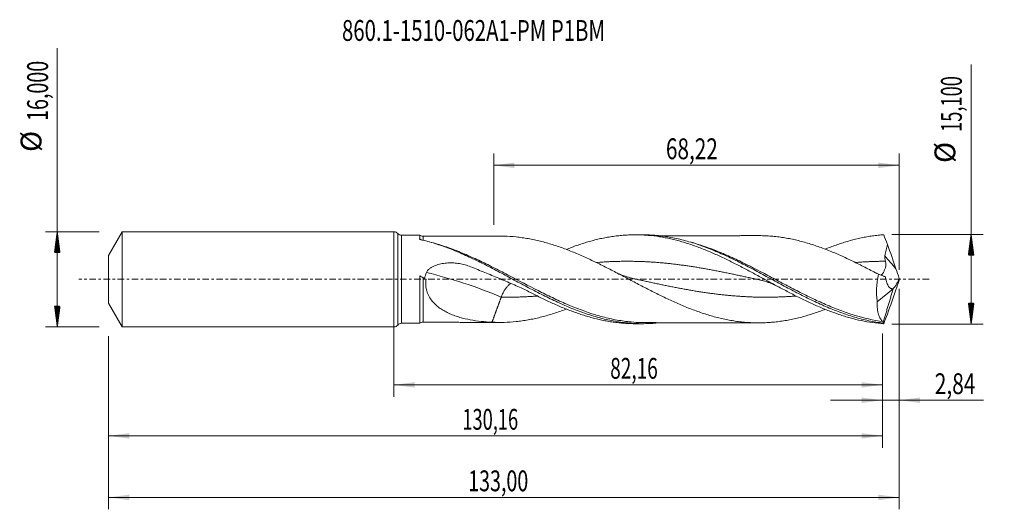
# Model space of a CAD drawing. Units: millimetres. Extents: x -63 to 103, y -39 to 44.
import ezdxf

# ---------------------------------------------------------------- set-up
doc = ezdxf.new("R2010")
doc.units = ezdxf.units.MM
doc.linetypes.add('CENTER', pattern=[47.5, 22, -8.5, 8.5, -8.5])
for name, color, linetype in [('1', 4, 'Continuous'), ('2', 7, 'Continuous'), ('SK1', 4, 'Continuous'), ('SK2', 7, 'Continuous'), ('SK4', 2, 'CENTER'), ('SK6', 5, 'Continuous')]:
    doc.layers.add(name, color=color, linetype=linetype)
doc.styles.add('iso_b_vert', font='simplex.shx')
doc.dimstyles.get("Standard").update_dxf_attribs({"dimtxt": 0.18, "dimasz": 0.18, "dimexe": 0.18, "dimexo": 0.0625, "dimgap": 0.09, "dimtad": 1, "dimzin": 0, "dimdsep": 52, "dimtxsty": 'Standard', "dimcen": 0.09, "dimadec": 0, "dimazin": 0, "dimtfac": 1, "dimtdec": 4, "dimtofl": 0, "dimtmove": 0, "dimatfit": 3, "dimfxl": 1, "dimtolj": 1, "dimtzin": 0, "dimarcsym": 0})

# ---------------------------------------------------------------- blocks, each defined once
blk = doc.blocks.new('_U0')
at = {"layer": '2', "lineweight": 13}
for p, q in [((0, -1.5875), (0, -19.763398)), ((82.1586, -9.1375), (82.1586, -19.763398)), ((0, -17.763398), (82.1586, -17.763398))]:
    blk.add_line(p, q, dxfattribs=at)
at = {"layer": '2', "lineweight": 18}
for points in [[(0, -17.763398), (3.499998, -17.302615), (3.500002, -18.224182)], [(82.1586, -17.763398), (78.658602, -18.224182), (78.658598, -17.302615)]]:
    blk.add_solid(points, dxfattribs=at)
at = {"layer": '2', "lineweight": 13, "insert": (36.379435, -16.730765), "char_height": 3.5, "attachment_point": 7, "line_spacing_factor": 1.084337, "style": 'iso_b_vert'}
blk.add_mtext('\\W0.6713;82,16', dxfattribs=at)
blk = doc.blocks.new('_U1')
at = {"layer": 'SK2', "lineweight": 13}
for p, q in [((85, -1.5875), (85, -38.692985)), ((-48, -9.5875), (-48, -38.692985)), ((-48, -36.692985), (85, -36.692985))]:
    blk.add_line(p, q, dxfattribs=at)
at = {"layer": 'SK2', "lineweight": 18}
for points in [[(-48, -36.692985), (-44.500002, -36.232202), (-44.499998, -37.153769)], [(85, -36.692985), (81.500002, -37.153769), (81.499998, -36.232202)]]:
    blk.add_solid(points, dxfattribs=at)
at = {"layer": 'SK2', "lineweight": 13, "insert": (12.492401, -35.660352), "char_height": 3.5, "attachment_point": 7, "line_spacing_factor": 1.084337, "style": 'iso_b_vert'}
blk.add_mtext('\\W0.6930;133,00', dxfattribs=at)
blk = doc.blocks.new('_U2')
at = {"layer": 'SK2', "lineweight": 13}
for p, q in [((16.78, 9.1375), (16.78, 21.159119)), ((85, 1.5875), (85, 21.159119)), ((16.78, 19.159119), (85, 19.159119))]:
    blk.add_line(p, q, dxfattribs=at)
at = {"layer": 'SK2', "lineweight": 18}
for points in [[(16.78, 19.159119), (20.279998, 19.619903), (20.280002, 18.698335)], [(85, 19.159119), (81.500002, 18.698335), (81.499998, 19.619903)]]:
    blk.add_solid(points, dxfattribs=at)
at = {"layer": 'SK2', "lineweight": 13, "insert": (45.752701, 20.191753), "char_height": 3.5, "attachment_point": 7, "line_spacing_factor": 1.084337, "style": 'iso_b_vert'}
blk.add_mtext('\\W0.7317;68,22', dxfattribs=at)
blk = doc.blocks.new('_U3')
at = {"layer": 'SK2', "lineweight": 13}
for p, q in [((85, -1.5875), (85, -22.352503)), ((82.1586, -9.1375), (82.1586, -22.352503)), ((73.4086, -20.352503), (99.180758, -20.352503))]:
    blk.add_line(p, q, dxfattribs=at)
at = {"layer": 'SK2', "lineweight": 18}
for points in [[(82.1586, -20.352503), (78.658602, -20.813287), (78.658598, -19.891719)], [(85, -20.352503), (88.499998, -19.891719), (88.500002, -20.813287)]]:
    blk.add_solid(points, dxfattribs=at)
at = {"layer": 'SK2', "lineweight": 13, "insert": (90.967593, -19.31987), "char_height": 3.5, "attachment_point": 7, "line_spacing_factor": 1.084337, "style": 'iso_b_vert'}
blk.add_mtext('\\W0.7383;2,84', dxfattribs=at)
blk = doc.blocks.new('_U4')
at = {"layer": 'SK2', "lineweight": 13}
for p, q in [((-48, -9.5875), (-48, -28.343428)), ((82.1586, -9.1375), (82.1586, -28.343428)), ((-48, -26.343428), (82.1586, -26.343428))]:
    blk.add_line(p, q, dxfattribs=at)
at = {"layer": 'SK2', "lineweight": 18}
for points in [[(-48, -26.343428), (-44.500002, -25.882645), (-44.499998, -26.804212)], [(82.1586, -26.343428), (78.658602, -26.804212), (78.658598, -25.882645)]]:
    blk.add_solid(points, dxfattribs=at)
at = {"layer": 'SK2', "lineweight": 13, "insert": (11.509135, -25.310795), "char_height": 3.5, "attachment_point": 7, "line_spacing_factor": 1.084337, "style": 'iso_b_vert'}
blk.add_mtext('\\W0.6440;130,16', dxfattribs=at)

msp = doc.modelspace()

# ---------------------------------------------------------------- hatches: boundary and pattern name
at = {"layer": '2', "lineweight": 13}
h = msp.add_hatch(dxfattribs=at)
h.set_pattern_fill('ANSI31', color=256, scale=0.0062, style=0)
h.paths.add_polyline_path([(97.083, 7.55), (97.544, 4.05), (96.623, 4.05)])
h = msp.add_hatch(dxfattribs=at)
h.set_pattern_fill('ANSI31', color=256, scale=0.0062, style=0)
h.paths.add_polyline_path([(97.083, -7.55), (96.623, -4.05), (97.544, -4.05)])
at = {"layer": 'SK2', "lineweight": 13}
h = msp.add_hatch(dxfattribs=at)
h.set_pattern_fill('ANSI31', color=256, scale=0.0062, style=0)
h.paths.add_polyline_path([(-56.625, 8), (-56.164, 4.5), (-57.086, 4.5)])
h = msp.add_hatch(dxfattribs=at)
h.set_pattern_fill('ANSI31', color=256, scale=0.0062, style=0)
h.paths.add_polyline_path([(-56.625, -8), (-57.086, -4.5), (-56.164, -4.5)])

# ---------------------------------------------------------------- linework, layer by layer
at = {"layer": '1', "lineweight": 18}
for p, q in [((0, -8), (0, 8)), ((4.331, 7.41), (1.294, 7.404)), ((41.752, 7.477), (40.537, 7.475)), ((81.294, -3.778), (83.965, -1.633)), ((83.965, -1.633), (83.975, -1.571)), ((1.294, -7.404), (4.331, -7.41)), ((40.537, -7.475), (41.752, -7.477))]:
    msp.add_line(p, q, dxfattribs=at)
at = {"layer": '1', "lineweight": 13}
for p, q in [((0.646, 7.702), (0.646, -7.702)), ((1.294, 7.404), (1.294, -7.404))]:
    msp.add_line(p, q, dxfattribs=at)
at = {"layer": '1', "lineweight": 18}
for centre, start, end in [((0, 7.15), 40.51687, 90), ((1.292, 8.254), 220.51687, 270.10313), ((0, -7.15), 270, 319.48313), ((1.292, -8.254), 89.89687, 139.48313)]:
    msp.add_arc(centre, 0.85, start, end, dxfattribs=at)
for centre, start_param, end_param in [((4.895, 8.235), -2.1647167, -1.566247), ((4.895, -8.235), 1.5709889, 2.1637163)]:
    msp.add_ellipse(centre, major_axis=(1, 0), ratio=1, start_param=start_param, end_param=end_param, dxfattribs=at)
at = {"layer": '1', "lineweight": 13}
for centre, major_axis, ratio, start_param, end_param in [((4.558, 6.967), (-0.175, -0.244), 0.208455, -0.0027599, 0.3718903), ((129.194, 40.893), (-59.5, 0), 0.99863, 0.6706565, 0.7190805), ((18.048, -58.919), (-52.78, 51.841), 0.635495, -1.012779, -0.8091935)]:
    msp.add_ellipse(centre, major_axis=major_axis, ratio=ratio, start_param=start_param, end_param=end_param, dxfattribs=at)
at = {"layer": '1', "lineweight": 18}
for points, knots in [([(4.331, 7.41), (4.331, 7.413), (4.331, 7.384), (4.331, 7.297), (4.331, 7.267), (4.331, 7.198), (4.331, 7.158), (4.33, 7.024), (4.33, 6.916), (4.33, 6.788)], [0, 0, 0, 0, 0.3872128, 0.3872128, 0.5404096, 0.5404096, 0.6936064, 0.6936064, 1, 1, 1, 1]), ([(4.38, 6.727), (4.403, 6.712), (4.431, 6.699), (4.491, 6.675), (4.523, 6.664), (4.624, 6.632), (4.694, 6.613), (4.767, 6.595)], [0, 0, 0, 0, 0.25, 0.25, 0.5, 0.5, 1, 1, 1, 1]), ([(17.749, 7.259), (17.564, 7.258), (17.079, 7.257), (16.114, 7.256), (14.928, 7.253), (13.605, 7.251), (12.368, 7.249), (11.269, 7.246), (10.271, 7.243), (9.38, 7.244), (8.647, 7.242), (8.119, 7.241), (7.719, 7.241), (7.2, 7.24), (6.476, 7.238), (5.683, 7.237), (5.131, 7.236), (4.897, 7.235)], [0, 0, 0, 0, 0.0432017, 0.1130715, 0.2250602, 0.3196872, 0.4217013, 0.512704, 0.5788568, 0.6536424, 0.7216069, 0.750406, 0.7766164, 0.8150709, 0.8712743, 0.9454319, 1, 1, 1, 1]), ([(16.495, 7.226), (17.176, 7.26), (17.853, 7.267), (19.209, 7.231), (19.886, 7.186), (20.903, 7.081), (21.243, 7.04), (21.923, 6.944), (22.262, 6.89), (22.94, 6.77), (23.279, 6.704), (23.956, 6.559), (24.295, 6.48), (24.972, 6.312), (25.311, 6.223), (25.99, 6.033), (26.329, 5.931), (27.009, 5.718), (27.348, 5.607), (28.026, 5.374), (28.364, 5.253), (29.042, 5.001), (29.38, 4.87), (30.058, 4.601), (30.397, 4.462), (31.075, 4.175), (31.415, 4.028), (32.094, 3.726), (32.433, 3.572), (33.111, 3.258), (33.45, 3.098), (34.127, 2.772), (34.466, 2.607), (35.143, 2.272), (35.482, 2.101), (36.161, 1.757), (36.501, 1.583), (37.179, 1.233), (37.518, 1.057), (38.196, 0.703), (38.534, 0.525), (39.211, 0.169), (39.55, -0.01), (40.227, -0.367), (40.566, -0.545), (41.245, -0.901), (41.585, -1.078), (42.263, -1.431), (42.602, -1.606), (43.279, -1.952), (43.618, -2.123), (44.294, -2.463), (44.633, -2.631), (45.31, -2.961), (45.649, -3.124), (46.328, -3.444), (46.668, -3.602), (47.685, -4.064), (48.361, -4.356), (49.376, -4.773), (49.715, -4.907), (50.392, -5.167), (50.731, -5.292), (51.41, -5.535), (51.749, -5.651), (52.427, -5.873), (52.765, -5.978), (53.442, -6.178), (53.78, -6.273), (54.457, -6.452), (54.795, -6.535), (55.472, -6.689), (55.811, -6.761), (56.49, -6.893), (56.829, -6.953), (57.506, -7.058), (57.844, -7.105), (58.52, -7.185), (58.858, -7.22), (59.534, -7.275), (59.873, -7.296), (60.55, -7.325), (60.889, -7.333), (61.567, -7.337), (61.905, -7.332), (62.582, -7.308), (62.92, -7.289), (63.596, -7.24), (63.934, -7.208), (64.61, -7.133), (64.948, -7.089), (65.625, -6.988), (65.964, -6.933), (66.641, -6.808), (66.979, -6.738), (67.655, -6.587), (67.993, -6.505), (68.669, -6.331), (69.007, -6.239), (69.682, -6.043), (70.02, -5.94), (70.697, -5.724), (71.036, -5.61), (71.712, -5.372), (72.051, -5.248), (72.445, -5.098), (72.502, -5.076), (72.56, -5.054)], [0, 0, 0, 0, 0.0362522, 0.0362522, 0.0725045, 0.0725045, 0.0906306, 0.0906306, 0.1087567, 0.1087567, 0.1268829, 0.1268829, 0.145009, 0.145009, 0.1631351, 0.1631351, 0.1812612, 0.1812612, 0.1993873, 0.1993873, 0.2175135, 0.2175135, 0.2356396, 0.2356396, 0.2537657, 0.2537657, 0.2718918, 0.2718918, 0.2900179, 0.2900179, 0.3081441, 0.3081441, 0.3262702, 0.3262702, 0.3443963, 0.3443963, 0.3625224, 0.3625224, 0.3806486, 0.3806486, 0.3987747, 0.3987747, 0.4169008, 0.4169008, 0.4350269, 0.4350269, 0.453153, 0.453153, 0.4712792, 0.4712792, 0.4894053, 0.4894053, 0.5075314, 0.5075314, 0.5256575, 0.5256575, 0.5437836, 0.5437836, 0.5800359, 0.5800359, 0.598162, 0.598162, 0.6162881, 0.6162881, 0.6344143, 0.6344143, 0.6525404, 0.6525404, 0.6706665, 0.6706665, 0.6887926, 0.6887926, 0.7069187, 0.7069187, 0.7250449, 0.7250449, 0.743171, 0.743171, 0.7612971, 0.7612971, 0.7794232, 0.7794232, 0.7975494, 0.7975494, 0.8156755, 0.8156755, 0.8338016, 0.8338016, 0.8519277, 0.8519277, 0.8700538, 0.8700538, 0.88818, 0.88818, 0.9063061, 0.9063061, 0.9244322, 0.9244322, 0.9425583, 0.9425583, 0.9606844, 0.9606844, 0.9788106, 0.9788106, 0.9969367, 0.9969367, 1, 1, 1, 1]), ([(29.004, 5.022), (29.191, 5.097), (29.378, 5.17), (29.88, 5.363), (30.194, 5.479), (30.824, 5.704), (31.139, 5.812), (31.77, 6.02), (32.085, 6.119), (32.716, 6.308), (33.03, 6.397), (33.66, 6.566), (33.974, 6.645), (34.603, 6.794), (34.918, 6.862), (35.547, 6.99), (35.862, 7.048), (36.492, 7.154), (36.808, 7.202), (37.438, 7.286), (37.753, 7.322), (38.382, 7.383), (38.697, 7.408), (39.325, 7.446), (39.64, 7.46), (40.269, 7.475), (40.584, 7.477), (41.214, 7.469), (41.529, 7.46), (42.159, 7.429), (42.474, 7.408), (43.418, 7.327), (44.046, 7.251), (44.99, 7.103), (45.304, 7.048), (45.934, 6.927), (46.249, 6.861), (47.195, 6.648), (47.823, 6.485), (48.767, 6.212), (49.081, 6.115), (49.709, 5.914), (50.024, 5.809), (50.967, 5.479), (51.599, 5.241), (52.542, 4.861), (52.857, 4.731), (53.485, 4.463), (53.799, 4.326), (54.742, 3.904), (55.37, 3.609), (56.316, 3.151), (56.631, 2.996), (57.26, 2.681), (57.574, 2.522), (58.517, 2.038), (59.145, 1.708), (60.087, 1.207), (60.402, 1.039), (61.032, 0.7), (61.347, 0.529), (62.291, 0.019), (62.919, -0.322), (63.861, -0.83), (64.175, -1), (64.803, -1.336), (65.118, -1.504), (65.747, -1.837), (66.062, -2.002), (66.691, -2.329), (67.006, -2.491), (67.634, -2.81), (67.948, -2.968), (68.576, -3.278), (68.889, -3.431), (69.518, -3.731), (69.832, -3.879), (70.461, -4.168), (70.776, -4.31), (71.405, -4.586), (71.719, -4.721), (72.348, -4.982), (72.662, -5.109), (73.289, -5.356), (73.603, -5.475), (74.231, -5.704), (74.545, -5.815), (75.174, -6.027), (75.489, -6.129), (76.118, -6.322), (76.432, -6.414), (77.372, -6.675), (77.997, -6.828), (79.872, -7.224), (81.119, -7.403), (82.375, -7.491)], [0, 0, 0, 0, 0.0105133, 0.0105133, 0.0281827, 0.0281827, 0.0458521, 0.0458521, 0.0635215, 0.0635215, 0.0811909, 0.0811909, 0.0988603, 0.0988603, 0.1165297, 0.1165297, 0.1341991, 0.1341991, 0.1518685, 0.1518685, 0.1695379, 0.1695379, 0.1872073, 0.1872073, 0.2048767, 0.2048767, 0.2225461, 0.2225461, 0.2402156, 0.2402156, 0.257885, 0.257885, 0.2932238, 0.2932238, 0.3108932, 0.3108932, 0.3285626, 0.3285626, 0.3639014, 0.3639014, 0.3815708, 0.3815708, 0.3992402, 0.3992402, 0.434579, 0.434579, 0.4522484, 0.4522484, 0.4699178, 0.4699178, 0.5052566, 0.5052566, 0.522926, 0.522926, 0.5405955, 0.5405955, 0.5759343, 0.5759343, 0.5936037, 0.5936037, 0.6112731, 0.6112731, 0.6466119, 0.6466119, 0.6642813, 0.6642813, 0.6819507, 0.6819507, 0.6996201, 0.6996201, 0.7172895, 0.7172895, 0.7349589, 0.7349589, 0.7526283, 0.7526283, 0.7702977, 0.7702977, 0.7879671, 0.7879671, 0.8056365, 0.8056365, 0.8233059, 0.8233059, 0.8409753, 0.8409753, 0.8586448, 0.8586448, 0.8763142, 0.8763142, 0.8939836, 0.8939836, 0.9293224, 0.9293224, 1, 1, 1, 1]), ([(41.755, 7.477), (41.955, 7.478), (42.156, 7.476), (42.76, 7.463), (43.164, 7.444), (43.97, 7.389), (44.374, 7.352), (45.181, 7.259), (45.586, 7.203), (46.798, 7.008), (47.604, 6.842), (48.814, 6.542), (49.217, 6.434), (50.025, 6.2), (50.43, 6.075), (51.64, 5.678), (52.446, 5.384), (53.656, 4.902), (54.061, 4.735), (54.868, 4.389), (55.272, 4.21), (56.481, 3.659), (57.287, 3.271), (58.498, 2.666), (58.902, 2.46), (59.709, 2.044), (60.112, 1.833), (60.918, 1.407), (61.321, 1.192), (62.127, 0.758), (62.532, 0.54), (63.742, -0.116), (64.548, -0.554), (65.757, -1.204), (66.16, -1.42), (66.967, -1.848), (67.371, -2.06), (68.58, -2.686), (69.385, -3.092), (70.595, -3.675), (70.999, -3.866), (71.805, -4.236), (72.208, -4.416), (73.417, -4.938), (74.222, -5.263), (75.432, -5.709), (75.836, -5.85), (76.642, -6.118), (77.045, -6.244), (77.85, -6.481), (78.253, -6.591), (79.06, -6.795), (79.464, -6.888), (80.673, -7.142), (81.477, -7.276), (82.283, -7.372)], [0, 0, 0, 0, 0.0148346, 0.0148346, 0.0446881, 0.0446881, 0.0745416, 0.0745416, 0.1043951, 0.1043951, 0.1641021, 0.1641021, 0.1939556, 0.1939556, 0.2238091, 0.2238091, 0.2835161, 0.2835161, 0.3133696, 0.3133696, 0.3432231, 0.3432231, 0.4029301, 0.4029301, 0.4327836, 0.4327836, 0.4626371, 0.4626371, 0.4924906, 0.4924906, 0.5223441, 0.5223441, 0.5820511, 0.5820511, 0.6119046, 0.6119046, 0.641758, 0.641758, 0.701465, 0.701465, 0.7313185, 0.7313185, 0.761172, 0.761172, 0.820879, 0.820879, 0.8507325, 0.8507325, 0.880586, 0.880586, 0.9104395, 0.9104395, 0.940293, 0.940293, 1, 1, 1, 1]), ([(61.273, 7.335), (61.049, 7.335), (60.551, 7.333), (59.807, 7.332), (59.055, 7.332), (58.344, 7.329), (57.595, 7.328), (56.807, 7.328), (55.986, 7.325), (55.023, 7.324), (54.01, 7.322), (52.876, 7.32), (51.835, 7.319), (50.806, 7.316), (49.969, 7.316), (49.265, 7.314), (48.668, 7.313), (48.047, 7.312), (47.341, 7.311), (46.672, 7.31), (46.046, 7.308), (45.561, 7.308), (45.146, 7.307), (44.828, 7.306), (44.654, 7.306), (44.578, 7.306)], [0, 0, 0, 0, 0.0401877, 0.089451, 0.1336849, 0.175228, 0.2173185, 0.268286, 0.3167646, 0.3647426, 0.4413091, 0.4988824, 0.5685316, 0.6281902, 0.6837919, 0.7188935, 0.7546712, 0.7910566, 0.8305853, 0.8814338, 0.911343, 0.9430949, 0.9685083, 0.9860575, 1, 1, 1, 1]), ([(81.492, 0.83), (81.154, 1.009), (80.816, 1.186), (80.141, 1.539), (79.804, 1.714), (79.128, 2.061), (78.79, 2.233), (78.114, 2.573), (77.775, 2.74), (77.097, 3.071), (76.758, 3.233), (76.081, 3.552), (75.743, 3.708), (75.067, 4.013), (74.729, 4.162), (74.053, 4.453), (73.714, 4.594), (73.037, 4.869), (72.698, 5.002), (72.02, 5.26), (71.681, 5.384), (71.004, 5.621), (70.666, 5.734), (69.99, 5.949), (69.652, 6.052), (68.976, 6.247), (68.637, 6.34), (67.96, 6.514), (67.62, 6.595), (66.942, 6.746), (66.604, 6.815), (65.927, 6.939), (65.589, 6.994), (64.913, 7.093), (64.575, 7.137), (63.898, 7.212), (63.56, 7.243), (62.882, 7.291), (62.543, 7.309), (61.888, 7.332), (61.572, 7.337), (61.257, 7.335)], [0, 0, 0, 0, 0.0501706, 0.0501706, 0.1003412, 0.1003412, 0.1505118, 0.1505118, 0.2006823, 0.2006823, 0.2508529, 0.2508529, 0.3010235, 0.3010235, 0.3511941, 0.3511941, 0.4013647, 0.4013647, 0.4515353, 0.4515353, 0.5017058, 0.5017058, 0.5518764, 0.5518764, 0.602047, 0.602047, 0.6522176, 0.6522176, 0.7023882, 0.7023882, 0.7525588, 0.7525588, 0.8027293, 0.8027293, 0.8528999, 0.8528999, 0.9030705, 0.9030705, 0.9532411, 0.9532411, 1, 1, 1, 1]), ([(72.554, 5.065), (72.687, 5.119), (72.821, 5.172), (73.267, 5.347), (73.581, 5.466), (74.209, 5.696), (74.522, 5.807), (75.151, 6.019), (75.466, 6.121), (76.095, 6.316), (76.409, 6.408), (77.351, 6.669), (77.978, 6.824), (78.92, 7.023), (79.234, 7.085), (79.863, 7.196), (80.178, 7.246), (80.806, 7.336), (81.12, 7.375), (81.748, 7.442), (82.061, 7.469), (82.375, 7.491)], [0, 0, 0, 0, 0.0406744, 0.0406744, 0.136607, 0.136607, 0.2325395, 0.2325395, 0.3284721, 0.3284721, 0.4244046, 0.4244046, 0.6162698, 0.6162698, 0.7122023, 0.7122023, 0.8081349, 0.8081349, 0.9040674, 0.9040674, 1, 1, 1, 1]), ([(4.767, 6.595), (5.578, 6.399), (6.388, 6.169), (7.603, 5.778), (8.008, 5.64), (8.817, 5.35), (9.221, 5.199), (10.029, 4.882), (10.433, 4.717), (11.242, 4.376), (11.647, 4.199), (12.862, 3.653), (13.669, 3.27), (14.881, 2.671), (15.286, 2.468), (16.095, 2.055), (16.5, 1.846), (17.713, 1.212), (18.52, 0.782), (19.733, 0.132), (20.138, -0.086), (20.947, -0.52), (21.351, -0.736), (22.563, -1.382), (23.37, -1.807), (24.584, -2.43), (24.988, -2.635), (25.796, -3.037), (26.2, -3.234), (27.008, -3.62), (27.411, -3.809), (28.22, -4.176), (28.624, -4.356), (29.838, -4.875), (30.644, -5.198), (31.855, -5.64), (32.259, -5.781), (33.068, -6.047), (33.473, -6.173), (34.684, -6.526), (35.491, -6.729), (36.702, -6.981), (37.107, -7.056), (37.916, -7.189), (38.319, -7.246), (39.53, -7.39), (40.336, -7.448), (41.549, -7.479), (41.953, -7.48), (42.761, -7.462), (43.164, -7.444), (43.905, -7.393), (44.242, -7.364), (44.579, -7.327)], [0, 0, 0, 0, 0.0609088, 0.0609088, 0.0913631, 0.0913631, 0.1218175, 0.1218175, 0.1522719, 0.1522719, 0.1827263, 0.1827263, 0.243635, 0.243635, 0.2740894, 0.2740894, 0.3045438, 0.3045438, 0.3654526, 0.3654526, 0.3959069, 0.3959069, 0.4263613, 0.4263613, 0.4872701, 0.4872701, 0.5177245, 0.5177245, 0.5481788, 0.5481788, 0.5786332, 0.5786332, 0.6090876, 0.6090876, 0.6699964, 0.6699964, 0.7004507, 0.7004507, 0.7309051, 0.7309051, 0.7918139, 0.7918139, 0.8222682, 0.8222682, 0.8527226, 0.8527226, 0.9136314, 0.9136314, 0.9440858, 0.9440858, 0.9745401, 0.9745401, 1, 1, 1, 1]), ([(82.581, 3.964), (82.64, 4.283), (82.711, 4.598), (82.867, 5.226), (82.952, 5.539), (83.04, 5.85)], [0, 0, 0, 0, 0.5, 0.5, 1, 1, 1, 1]), ([(82.671, 3.023), (82.622, 3.174), (82.586, 3.329), (82.56, 3.565), (82.555, 3.645), (82.559, 3.805), (82.566, 3.885), (82.581, 3.964)], [0, 0, 0, 0, 0.5, 0.5, 0.75, 0.75, 1, 1, 1, 1]), ([(5.468, 1.131), (5.5, 1.206), (5.538, 1.277), (5.627, 1.414), (5.677, 1.478), (5.784, 1.599), (5.841, 1.656), (5.961, 1.763), (6.025, 1.814), (6.222, 1.957), (6.36, 2.04), (6.645, 2.189), (6.793, 2.254), (7.096, 2.371), (7.251, 2.423), (7.561, 2.512), (7.718, 2.551), (8.191, 2.651), (8.511, 2.696), (8.997, 2.737), (9.16, 2.746), (9.485, 2.755), (9.648, 2.755), (10.133, 2.742), (10.456, 2.716), (10.937, 2.65), (11.096, 2.624), (11.415, 2.562), (11.574, 2.526), (12.044, 2.406), (12.349, 2.308), (12.646, 2.192)], [0, 0, 0, 0, 0.03125, 0.03125, 0.0625, 0.0625, 0.09375, 0.09375, 0.125, 0.125, 0.1875, 0.1875, 0.25, 0.25, 0.3125, 0.3125, 0.375, 0.375, 0.5, 0.5, 0.5625, 0.5625, 0.625, 0.625, 0.75, 0.75, 0.8125, 0.8125, 0.875, 0.875, 1, 1, 1, 1]), ([(12.646, 2.192), (13.428, 1.886), (14.211, 1.575), (15.781, 0.941), (16.568, 0.618), (18.133, -0.036), (18.913, -0.368), (20.465, -1.041), (21.237, -1.383), (22.006, -1.731)], [0, 0, 0, 0, 0.25, 0.25, 0.5, 0.5, 0.75, 0.75, 1, 1, 1, 1]), ([(81.948, 0.666), (81.985, 0.698), (82.022, 0.737), (82.096, 0.821), (82.132, 0.865), (82.203, 0.961), (82.239, 1.013), (82.31, 1.125), (82.346, 1.185), (82.418, 1.314), (82.453, 1.383), (82.553, 1.598), (82.615, 1.754), (82.687, 2.008), (82.708, 2.097), (82.738, 2.276), (82.748, 2.368), (82.754, 2.555), (82.749, 2.65), (82.723, 2.838), (82.701, 2.931), (82.671, 3.023)], [0, 0, 0, 0, 0.1029608, 0.1029608, 0.1926647, 0.1926647, 0.2823686, 0.2823686, 0.3720725, 0.3720725, 0.4617765, 0.4617765, 0.6411843, 0.6411843, 0.7308882, 0.7308882, 0.8205922, 0.8205922, 0.9102961, 0.9102961, 1, 1, 1, 1]), ([(4.344, 0.565), (4.339, 0.486), (4.336, 0.406), (4.334, 0.247), (4.334, 0.167), (4.334, -0.072), (4.334, -0.232), (4.334, -0.552), (4.334, -0.712), (4.334, -1.028), (4.334, -1.185), (4.334, -1.653), (4.334, -1.96), (4.334, -2.412), (4.334, -2.562), (4.334, -2.859), (4.334, -3.007), (4.333, -3.729), (4.333, -4.263), (4.333, -4.873), (4.333, -4.993), (4.332, -5.225), (4.332, -5.337), (4.332, -5.66), (4.332, -5.859), (4.332, -6.226), (4.332, -6.393), (4.331, -6.694), (4.331, -6.824), (4.331, -7.047), (4.331, -7.139), (4.331, -7.249), (4.331, -7.28), (4.331, -7.333), (4.331, -7.355), (4.331, -7.395), (4.331, -7.408), (4.331, -7.41)], [0, 0, 0, 0, 0.0196291, 0.0196291, 0.0392582, 0.0392582, 0.0785164, 0.0785164, 0.1177746, 0.1177746, 0.1570328, 0.1570328, 0.2355493, 0.2355493, 0.2748075, 0.2748075, 0.3140657, 0.3140657, 0.4710985, 0.4710985, 0.5103567, 0.5103567, 0.5496149, 0.5496149, 0.6281314, 0.6281314, 0.7066478, 0.7066478, 0.7851642, 0.7851642, 0.8636806, 0.8636806, 0.9029388, 0.9029388, 0.9421971, 0.9421971, 1, 1, 1, 1]), ([(4.899, 0.259), (4.801, 0.311), (4.704, 0.362), (4.564, 0.439), (4.517, 0.465), (4.428, 0.516), (4.385, 0.541), (4.344, 0.565)], [0, 0, 0, 0, 0.5, 0.5, 0.75, 0.75, 1, 1, 1, 1]), ([(40.212, 0.125), (40.029, 0.165), (39.697, 0.246), (39.248, 0.378), (38.901, 0.493), (38.62, 0.595), (38.339, 0.703), (37.991, 0.847), (37.575, 1.034), (37.275, 1.184), (37.123, 1.263)], [0, 0, 0, 0, 0.176695, 0.3213078, 0.4337649, 0.5139834, 0.5945014, 0.7072261, 0.8522898, 1, 1, 1, 1]), ([(82.483, 0.485), (82.444, 0.497), (82.328, 0.537), (82.087, 0.626), (81.712, 0.773), (81.194, 1), (80.802, 1.193), (80.583, 1.308)], [0, 0, 0, 0, 0.0588944, 0.177992, 0.3766341, 0.6504794, 1, 1, 1, 1]), ([(81.492, 0.83), (81.409, 0.437), (81.342, 0.041), (81.266, -0.553), (81.245, -0.752), (81.21, -1.15), (81.197, -1.35), (81.172, -1.941), (81.172, -2.324), (81.198, -2.882), (81.211, -3.066), (81.246, -3.427), (81.268, -3.605), (81.294, -3.778)], [0, 0, 0, 0, 0.25, 0.25, 0.375, 0.375, 0.5, 0.5, 0.75, 0.75, 0.875, 0.875, 1, 1, 1, 1]), ([(83.975, -1.571), (83.892, -1.598), (83.812, -1.604), (83.695, -1.587), (83.657, -1.576), (83.582, -1.547), (83.545, -1.528), (83.437, -1.46), (83.37, -1.4), (83.243, -1.255), (83.183, -1.169), (83.018, -0.885), (82.925, -0.659), (82.808, -0.277), (82.773, -0.144), (82.71, 0.132), (82.683, 0.274), (82.66, 0.42)], [0, 0, 0, 0, 0.125, 0.125, 0.1875, 0.1875, 0.25, 0.25, 0.375, 0.375, 0.5, 0.5, 0.75, 0.75, 0.875, 0.875, 1, 1, 1, 1]), ([(83.982, -1.578), (84.058, -1.514), (84.139, -1.425), (84.265, -1.257), (84.309, -1.195), (84.396, -1.061), (84.44, -0.99), (84.527, -0.84), (84.571, -0.761), (84.659, -0.594), (84.703, -0.506), (84.834, -0.237), (84.918, -0.048), (85, 0.15)], [0, 0, 0, 0, 0.25, 0.25, 0.375, 0.375, 0.5, 0.5, 0.625, 0.625, 0.75, 0.75, 1, 1, 1, 1]), ([(16.495, -7.226), (15.876, -7.199), (15.262, -7.153), (14.047, -7.023), (13.446, -6.936), (12.257, -6.714), (11.67, -6.58), (10.802, -6.326), (10.515, -6.234), (9.946, -6.03), (9.664, -5.918), (9.113, -5.674), (8.842, -5.541), (8.313, -5.25), (8.053, -5.091), (7.555, -4.747), (7.315, -4.561), (6.86, -4.156), (6.644, -3.936), (6.244, -3.452), (6.065, -3.194), (5.832, -2.775), (5.76, -2.631), (5.631, -2.329), (5.575, -2.175), (5.433, -1.704), (5.373, -1.377), (5.347, -0.95), (5.344, -0.864), (5.344, -0.693), (5.346, -0.607), (5.361, -0.35), (5.38, -0.179), (5.409, -0.008)], [0, 0, 0, 0, 0.125, 0.125, 0.25, 0.25, 0.375, 0.375, 0.4375, 0.4375, 0.5, 0.5, 0.5625, 0.5625, 0.625, 0.625, 0.6875, 0.6875, 0.75, 0.75, 0.8125, 0.8125, 0.84375, 0.84375, 0.875, 0.875, 0.9375, 0.9375, 0.953125, 0.953125, 0.96875, 0.96875, 1, 1, 1, 1]), ([(18.048, -3.015), (18.119, -2.823), (18.199, -2.633), (18.374, -2.263), (18.47, -2.084), (18.671, -1.747), (18.777, -1.588), (18.994, -1.299), (19.105, -1.169), (19.328, -0.942), (19.439, -0.846), (19.592, -0.738), (19.635, -0.711), (19.678, -0.686)], [0, 0, 0, 0, 0.1849959, 0.1849959, 0.3699918, 0.3699918, 0.5549877, 0.5549877, 0.7399836, 0.7399836, 0.9249795, 0.9249795, 1, 1, 1, 1]), ([(61.57, -0.124), (61.761, -0.166), (62.107, -0.251), (62.575, -0.39), (62.938, -0.512), (63.231, -0.62), (63.524, -0.735), (63.885, -0.887), (64.328, -1.091), (64.65, -1.256), (64.818, -1.345)], [0, 0, 0, 0, 0.1749553, 0.3181804, 0.4295865, 0.5090979, 0.5888232, 0.7003349, 0.8437684, 1, 1, 1, 1]), ([(22.006, -1.731), (22.637, -2.061), (23.267, -2.384), (24.525, -3.015), (25.153, -3.322), (26.098, -3.765), (26.413, -3.911), (27.044, -4.196), (27.359, -4.335), (28.304, -4.742), (28.933, -4.999), (29.876, -5.362), (30.191, -5.478), (30.82, -5.703), (31.135, -5.811), (31.765, -6.018), (32.081, -6.118), (32.711, -6.306), (33.026, -6.396), (33.655, -6.564), (33.969, -6.644), (34.598, -6.792), (34.912, -6.861), (35.541, -6.989), (35.856, -7.047), (36.486, -7.153), (36.801, -7.201), (37.431, -7.285), (37.746, -7.321), (38.375, -7.382), (38.689, -7.407), (39.318, -7.446), (39.632, -7.459), (40.143, -7.472), (40.339, -7.475), (40.535, -7.475)], [0, 0, 0, 0, 0.1019161, 0.1019161, 0.2038321, 0.2038321, 0.2547902, 0.2547902, 0.3057482, 0.3057482, 0.4076642, 0.4076642, 0.4586223, 0.4586223, 0.5095803, 0.5095803, 0.5605383, 0.5605383, 0.6114964, 0.6114964, 0.6624544, 0.6624544, 0.7134124, 0.7134124, 0.7643705, 0.7643705, 0.8153285, 0.8153285, 0.8662865, 0.8662865, 0.9172446, 0.9172446, 0.9682026, 0.9682026, 1, 1, 1, 1]), ([(82.263, -7.125), (82.102, -7.007), (81.958, -6.848), (81.769, -6.545), (81.711, -6.433), (81.631, -6.248), (81.605, -6.184), (81.557, -6.051), (81.534, -5.982), (81.429, -5.627), (81.368, -5.306), (81.312, -4.769), (81.299, -4.579), (81.287, -4.188), (81.287, -3.986), (81.294, -3.778)], [0, 0, 0, 0, 0.25, 0.25, 0.375, 0.375, 0.4375, 0.4375, 0.5, 0.5, 0.75, 0.75, 0.875, 0.875, 1, 1, 1, 1]), ([(28.966, -5.028), (28.871, -5.064), (28.775, -5.1), (28.341, -5.261), (28.001, -5.383), (27.323, -5.615), (26.984, -5.725), (26.307, -5.937), (25.969, -6.039), (25.292, -6.229), (24.954, -6.317), (24.276, -6.485), (23.937, -6.563), (23.259, -6.708), (22.919, -6.774), (22.242, -6.893), (21.904, -6.947), (21.228, -7.042), (20.89, -7.083), (19.878, -7.186), (19.203, -7.231), (17.852, -7.267), (17.175, -7.26), (16.495, -7.226)], [0, 0, 0, 0, 0.0228814, 0.0228814, 0.1043079, 0.1043079, 0.1857345, 0.1857345, 0.267161, 0.267161, 0.3485876, 0.3485876, 0.4300141, 0.4300141, 0.5114407, 0.5114407, 0.5928672, 0.5928672, 0.6742938, 0.6742938, 0.8371469, 0.8371469, 1, 1, 1, 1]), ([(4.897, -7.235), (5.093, -7.236), (5.563, -7.237), (6.229, -7.238), (6.841, -7.239), (7.325, -7.24), (7.767, -7.241), (8.463, -7.242), (9.459, -7.245), (10.548, -7.246), (11.499, -7.248), (12.246, -7.249), (12.967, -7.25), (13.689, -7.251), (14.447, -7.253), (15.197, -7.254), (15.881, -7.255), (16.5, -7.257), (17.102, -7.257), (17.527, -7.258), (17.736, -7.258), (17.75, -7.258)], [0, 0, 0, 0, 0.0455359, 0.1098577, 0.1553568, 0.1884423, 0.2226899, 0.258552, 0.35089, 0.4552757, 0.5126882, 0.5727838, 0.62981, 0.681118, 0.7411776, 0.8068506, 0.8560613, 0.9009461, 0.9511375, 0.9966916, 1, 1, 1, 1]), ([(42.228, -7.301), (41.878, -7.299), (41.528, -7.29), (40.617, -7.249), (40.056, -7.206), (39.496, -7.145)], [0, 0, 0, 0, 0.3838754, 0.3838754, 1, 1, 1, 1]), ([(42.245, -7.301), (42.338, -7.301), (42.539, -7.3), (42.855, -7.294), (43.183, -7.289), (43.55, -7.289), (43.92, -7.299), (44.265, -7.305), (44.579, -7.306), (44.873, -7.307), (45.199, -7.307), (45.615, -7.308), (46.203, -7.309), (46.874, -7.31), (47.555, -7.311), (48.424, -7.312), (49.5, -7.315), (50.624, -7.316), (51.558, -7.318), (52.32, -7.32), (53.073, -7.32), (53.846, -7.322), (54.632, -7.324), (55.369, -7.324), (56.227, -7.326), (57.178, -7.329), (58.307, -7.328), (59.415, -7.333), (60.397, -7.333), (61.032, -7.334), (61.273, -7.335)], [0, 0, 0, 0, 0.0173959, 0.0366787, 0.0539779, 0.0699545, 0.0931346, 0.114747, 0.1317901, 0.1447747, 0.1605957, 0.1828563, 0.2096921, 0.252548, 0.2876736, 0.3161236, 0.3882683, 0.4559583, 0.4916867, 0.534187, 0.5751333, 0.609363, 0.6549876, 0.6979057, 0.7244853, 0.7891607, 0.8465208, 0.9008155, 0.9622999, 1, 1, 1, 1]), ([(82.315, -7.204), (82.309, -7.185), (82.302, -7.169), (82.284, -7.144), (82.274, -7.133), (82.263, -7.125)], [0, 0, 0, 0, 0.5, 0.5, 1, 1, 1, 1]), ([(82.283, -7.372), (82.292, -7.34), (82.3, -7.308), (82.31, -7.251), (82.314, -7.226), (82.315, -7.204)], [0, 0, 0, 0, 0.5, 0.5, 1, 1, 1, 1])]:
    msp.add_open_spline(points, degree=3, knots=knots, dxfattribs=at)
for points, degree in [([(4.33, 6.788), (4.33, 6.766), (4.351, 6.745), (4.38, 6.727)], 3), ([(82.375, 7.491), (82.594, 6.96), (82.816, 6.414), (83.04, 5.85)], 3), ([(84.426, 1.754), (83.959, 3.118), (83.497, 4.483), (83.04, 5.85)], 3), ([(85, 0.15), (84.801, 0.678), (84.611, 1.213), (84.426, 1.754)], 3), ([(5.157, 0.127), (4.886, 0.273), (4.615, 0.419), (4.344, 0.565)], 3), ([(4.899, 0.259), (5.069, 0.17), (5.239, 0.081), (5.409, -0.008)], 3), ([(5.157, 0.127), (5.227, 0.472), (5.332, 0.807), (5.468, 1.131)], 3), ([(5.409, -0.008), (5.325, 0.036), (5.241, 0.081), (5.157, 0.127)], 3), ([(81.492, 0.83), (81.879, 0.679), (82.268, 0.542), (82.66, 0.42)], 3), ([(82.66, 0.42), (82.599, 0.442), (82.54, 0.464), (82.481, 0.484)], 3), ([(85, 0.15), (85, 0.05), (85, -0.05), (85, -0.15)], 3), ([(82.315, -7.204), (83.965, -1.633)], 1), ([(83.965, -1.633), (83.982, -1.578)], 1), ([(83.975, -1.571), (83.977, -1.574), (83.979, -1.576), (83.982, -1.578)], 3), ([(85, -0.15), (84.801, -0.679), (84.61, -1.214), (84.426, -1.754)], 3), ([(18.048, -3.015), (17.66, -4.068), (17.272, -5.121), (16.883, -6.173), (16.495, -7.226)], 4), ([(84.426, -1.754), (83.959, -3.118), (83.497, -4.483), (83.04, -5.85)], 3), ([(82.375, -7.491), (82.594, -6.96), (82.816, -6.414), (83.04, -5.85)], 3), ([(82.375, -7.491), (82.342, -7.462), (82.311, -7.423), (82.283, -7.372)], 3)]:
    msp.add_open_spline(points, degree=degree, dxfattribs=at)
at = {"layer": '1', "lineweight": 13}
for points in [[(4.33, 6.788), (4.357, 6.766), (4.385, 6.746), (4.414, 6.727)], [(4.524, 6.663), (4.486, 6.683), (4.449, 6.704), (4.414, 6.727)]]:
    msp.add_open_spline(points, degree=3, dxfattribs=at)
for points, knots in [([(4.897, 6.542), (4.897, 6.808), (4.897, 6.997), (4.897, 7.14), (4.897, 7.164), (4.897, 7.201), (4.897, 7.215), (4.897, 7.232), (4.897, 7.235), (4.897, 7.235)], [0, 0, 0, 0, 0.5806568, 0.5806568, 0.7258209, 0.7258209, 0.8709851, 0.8709851, 1, 1, 1, 1]), ([(39.496, -7.145), (39.247, -7.118), (38.999, -7.088), (38.345, -6.999), (37.941, -6.935), (37.13, -6.789), (36.724, -6.707), (35.511, -6.437), (34.706, -6.224), (32.295, -5.497), (30.692, -4.893), (28.669, -4.023), (28.263, -3.843), (27.454, -3.476), (27.05, -3.288), (25.842, -2.713), (25.04, -2.316), (22.637, -1.099), (21.037, -0.251), (19.016, 0.804), (18.609, 1.015), (17.798, 1.433), (17.393, 1.641), (16.179, 2.255), (15.37, 2.655), (14.154, 3.231), (13.748, 3.42), (12.937, 3.787), (12.533, 3.966), (11.324, 4.484), (10.521, 4.806), (8.917, 5.399), (8.116, 5.669), (6.861, 6.046), (6.409, 6.172), (5.956, 6.288)], [0, 0, 0, 0, 0.0221705, 0.0221705, 0.0582195, 0.0582195, 0.0942685, 0.0942685, 0.1663666, 0.1663666, 0.3105627, 0.3105627, 0.3466117, 0.3466117, 0.3826607, 0.3826607, 0.4547587, 0.4547587, 0.5989548, 0.5989548, 0.6350038, 0.6350038, 0.6710528, 0.6710528, 0.7431509, 0.7431509, 0.7791999, 0.7791999, 0.8152489, 0.8152489, 0.887347, 0.887347, 0.959445, 0.959445, 1, 1, 1, 1]), ([(82.263, -7.125), (80.647, -6.901), (79.044, -6.534), (77.029, -5.919), (76.625, -5.788), (75.817, -5.511), (75.412, -5.366), (74.201, -4.91), (73.395, -4.581), (72.185, -4.054), (71.782, -3.873), (70.974, -3.502), (70.569, -3.311), (69.356, -2.727), (68.549, -2.323), (67.338, -1.703), (66.934, -1.493), (66.126, -1.071), (65.72, -0.858), (64.508, -0.218), (63.705, 0.209), (61.301, 1.477), (59.707, 2.304), (57.699, 3.266), (57.297, 3.455), (56.692, 3.732), (56.49, 3.824), (56.085, 4.004), (55.882, 4.093), (54.871, 4.531), (54.067, 4.857), (52.187, 5.56), (51.113, 5.914), (50.037, 6.213)], [0, 0, 0, 0, 0.1498689, 0.1498689, 0.1873361, 0.1873361, 0.2248033, 0.2248033, 0.2997377, 0.2997377, 0.3372049, 0.3372049, 0.3746721, 0.3746721, 0.4496066, 0.4496066, 0.4870738, 0.4870738, 0.524541, 0.524541, 0.5994754, 0.5994754, 0.7493443, 0.7493443, 0.7868115, 0.7868115, 0.8055451, 0.8055451, 0.8242787, 0.8242787, 0.8992131, 0.8992131, 1, 1, 1, 1]), ([(61.585, -0.128), (61.352, -0.077), (60.994, 0.001), (60.511, 0.107), (60.011, 0.215), (59.511, 0.324), (59.011, 0.432), (58.511, 0.54), (58.011, 0.647), (57.511, 0.753), (57.011, 0.858), (56.511, 0.962), (56.011, 1.065), (55.511, 1.166), (55.011, 1.266), (54.511, 1.364), (54.011, 1.46), (53.511, 1.555), (53.011, 1.647), (52.511, 1.738), (52.011, 1.826), (51.511, 1.912), (51.011, 1.995), (50.511, 2.076), (50.011, 2.153), (49.511, 2.229), (49.011, 2.301), (48.511, 2.37), (48.011, 2.436), (47.511, 2.499), (47.011, 2.559), (46.511, 2.615), (46.011, 2.668), (45.511, 2.718), (45.011, 2.764), (44.511, 2.806), (44.011, 2.845), (43.511, 2.88), (43.011, 2.911), (42.511, 2.939), (42.011, 2.963), (41.511, 2.982), (41.011, 2.998), (40.511, 3.01), (40.011, 3.019), (39.511, 3.022), (39.011, 3.023), (38.511, 3.019), (38.011, 3.012), (37.511, 3), (37.011, 2.985), (36.511, 2.965), (36.011, 2.943), (35.511, 2.916), (35.011, 2.885), (34.577, 2.855), (34.268, 2.832), (34.085, 2.817)], [0, 0, 0, 0, 0.025421, 0.0390573, 0.0526936, 0.0799662, 0.0936026, 0.1072389, 0.1345115, 0.1481478, 0.1617841, 0.1890567, 0.202693, 0.2163293, 0.2436019, 0.2572382, 0.2708745, 0.2981471, 0.3117834, 0.3254198, 0.3526924, 0.3663287, 0.379965, 0.4072376, 0.4208739, 0.4345102, 0.4617828, 0.4754191, 0.4890554, 0.516328, 0.5299643, 0.5436006, 0.5708733, 0.5845096, 0.5981459, 0.6254185, 0.6390548, 0.6526911, 0.6799637, 0.6936, 0.7072363, 0.7345089, 0.7481452, 0.7617815, 0.7890541, 0.8026904, 0.8163268, 0.8435994, 0.8572357, 0.870872, 0.8981446, 0.9117809, 0.9254172, 0.9526898, 0.9663261, 0.9799624, 1, 1, 1, 1]), ([(82.671, 3.023), (82.659, 3.023), (82.397, 3.022), (82.011, 3.019), (81.511, 3.011), (81.011, 2.999), (80.511, 2.983), (80.011, 2.963), (79.511, 2.94), (79.011, 2.913), (78.511, 2.881), (78.1, 2.853), (77.814, 2.831), (77.653, 2.819)], [0, 0, 0, 0, 0.0071177, 0.1565828, 0.2313154, 0.3060479, 0.4555131, 0.5302456, 0.6049782, 0.7544433, 0.8291759, 0.9039085, 1, 1, 1, 1]), ([(4.897, -7.235), (4.897, -7.235), (4.897, -7.229), (4.897, -7.196), (4.897, -7.155), (4.898, -7.032), (4.898, -6.951), (4.898, -6.754), (4.898, -6.638), (4.898, -6.435), (4.898, -6.363), (4.898, -6.209), (4.898, -6.127), (4.898, -5.956), (4.898, -5.867), (4.898, -5.679), (4.898, -5.581), (4.898, -5.279), (4.898, -5.064), (4.898, -4.61), (4.898, -4.37), (4.898, -3.991), (4.898, -3.862), (4.898, -3.596), (4.899, -3.46), (4.899, -3.046), (4.899, -2.761), (4.899, -2.176), (4.899, -1.88), (4.899, -1.281), (4.899, -0.977), (4.899, -0.517), (4.899, -0.363), (4.899, -0.13), (4.899, -0.052), (4.899, 0.065), (4.899, 0.104), (4.899, 0.182), (4.899, 0.221), (4.899, 0.259)], [0, 0, 0, 0, 0.0440323, 0.0440323, 0.1236963, 0.1236963, 0.2033603, 0.2033603, 0.2830242, 0.2830242, 0.3228562, 0.3228562, 0.3626882, 0.3626882, 0.4025202, 0.4025202, 0.4423522, 0.4423522, 0.5220162, 0.5220162, 0.6016801, 0.6016801, 0.6415121, 0.6415121, 0.6813441, 0.6813441, 0.7610081, 0.7610081, 0.8406721, 0.8406721, 0.920336, 0.920336, 0.960168, 0.960168, 0.980084, 0.980084, 0.990042, 0.990042, 1, 1, 1, 1]), ([(67.623, -2.823), (67.598, -2.825), (67.448, -2.837), (67.173, -2.857), (66.673, -2.891), (66.173, -2.921), (65.673, -2.947), (65.173, -2.97), (64.673, -2.988), (64.173, -3.003), (63.673, -3.014), (63.173, -3.02), (62.673, -3.023), (62.173, -3.022), (61.673, -3.017), (61.173, -3.008), (60.673, -2.995), (60.173, -2.979), (59.673, -2.958), (59.173, -2.934), (58.673, -2.905), (58.173, -2.873), (57.673, -2.837), (57.173, -2.798), (56.673, -2.754), (56.173, -2.708), (55.673, -2.658), (55.173, -2.604), (54.673, -2.547), (54.173, -2.487), (53.673, -2.423), (53.173, -2.356), (52.673, -2.286), (52.173, -2.213), (51.673, -2.138), (51.173, -2.059), (50.673, -1.978), (50.173, -1.895), (49.673, -1.808), (49.173, -1.72), (48.673, -1.629), (48.173, -1.536), (47.673, -1.441), (47.173, -1.344), (46.673, -1.246), (46.173, -1.146), (45.673, -1.044), (45.173, -0.941), (44.673, -0.837), (44.173, -0.732), (43.673, -0.625), (43.173, -0.518), (42.673, -0.41), (42.173, -0.302), (41.673, -0.194), (41.173, -0.085), (40.682, 0.023), (40.315, 0.102), (40.199, 0.128)], [0, 0, 0, 0, 0.002731, 0.0164052, 0.0300794, 0.0574278, 0.071102, 0.0847762, 0.1121247, 0.1257989, 0.1394731, 0.1668215, 0.1804957, 0.1941699, 0.2215184, 0.2351926, 0.2488668, 0.2762152, 0.2898894, 0.3035636, 0.3309121, 0.3445863, 0.3582605, 0.3856089, 0.3992831, 0.4129573, 0.4403058, 0.45398, 0.4676542, 0.4950026, 0.5086768, 0.5223511, 0.5496995, 0.5633737, 0.5770479, 0.6043963, 0.6180705, 0.6317448, 0.6590932, 0.6727674, 0.6864416, 0.71379, 0.7274643, 0.7411385, 0.7684869, 0.7821611, 0.7958353, 0.8231837, 0.836858, 0.8505322, 0.8778806, 0.8915548, 0.905229, 0.9325775, 0.9462517, 0.9599259, 0.9872743, 1, 1, 1, 1]), ([(24.092, -2.822), (24.077, -2.823), (23.938, -2.834), (23.673, -2.854), (23.173, -2.888), (22.673, -2.918), (22.173, -2.945), (21.673, -2.968), (21.173, -2.987), (20.673, -3.001), (20.267, -3.011), (19.892, -3.017), (19.548, -3.021), (19.204, -3.023), (18.704, -3.023), (18.298, -3.019), (18.048, -3.015)], [0, 0, 0, 0, 0.0073515, 0.069392, 0.1314325, 0.2555136, 0.3175541, 0.3795947, 0.5036757, 0.5657163, 0.6277568, 0.7053075, 0.7518379, 0.7983683, 0.8759189, 1, 1, 1, 1])]:
    msp.add_open_spline(points, degree=3, knots=knots, dxfattribs=at)
at = {"layer": '2', "lineweight": 13}
for p, q in [((97.083, -7.55), (97.083, 36.125)), ((83.746, 7.55), (99.083, 7.55)), ((83.746, -7.55), (99.083, -7.55))]:
    msp.add_line(p, q, dxfattribs=at)
at = {"layer": 'SK1', "lineweight": 18}
for p, q in [((-45.691, 8), (-48, 4)), ((-45.691, 8), (-45.691, -8)), ((0, 8), (-45.691, 8)), ((0, -8), (0, 8)), ((-48, 4), (-48, -4)), ((-48, -4), (-45.691, -8)), ((-45.691, -8), (0, -8))]:
    msp.add_line(p, q, dxfattribs=at)
at = {"layer": 'SK2', "lineweight": 13}
for p, q in [((-56.625, -8), (-56.625, 38.857)), ((-49.587, 8), (-58.625, 8)), ((-49.587, -8), (-58.625, -8))]:
    msp.add_line(p, q, dxfattribs=at)
at = {"layer": 'SK4', "lineweight": 18, "ltscale": 0.05}
msp.add_line((90, 0), (-53, 0), dxfattribs=at)

# ---------------------------------------------------------------- texts
at = {"layer": '2', "lineweight": 18, "char_height": 3.5, "attachment_point": 7, "rotation": 90, "line_spacing_factor": 1.084337, "style": 'iso_b_vert'}
for s, insert in [('\\W0.6440;15,100', (95.519, 24.775)), ('%%c', (95.519, 19.552))]:
    msp.add_mtext(s, dxfattribs=dict(at, insert=insert))
at = {"layer": 'SK2', "lineweight": 18, "char_height": 3.5, "attachment_point": 7, "rotation": 90, "line_spacing_factor": 1.084337, "style": 'iso_b_vert'}
for s, insert in [('\\W0.6930;16,000', (-58.19, 26.632)), ('%%c', (-58.19, 21.409))]:
    msp.add_mtext(s, dxfattribs=dict(at, insert=insert))
at = {"layer": 'SK6', "lineweight": 13, "insert": (-8.734, 40.09), "char_height": 3.5, "attachment_point": 7, "line_spacing_factor": 1.084337, "style": 'iso_b_vert'}
msp.add_mtext('\\W0.7174;860.1-1510-062A1-PM P1BM', dxfattribs=at)

# ---------------------------------------------------------------- dimensions: what is measured, and where the dimension line sits
at = {"layer": '2', "lineweight": 13}
dim = msp.add_linear_dim(base=(82.159, -17.763), p1=(0, 0), p2=(82.159, -7.55), dimstyle='Standard', override={"dimtxt": 3.5, "dimasz": 3.5, "dimexe": 2, "dimexo": 1.5875, "dimgap": 1.75, "dimtad": 1, "dimtih": 1, "dimtoh": 0, "dimdec": 2, "dimlfac": 1, "dimdsep": 44, "dimlunit": 2, "dimpost": '<>', "dimtxsty": 'iso_b_vert', "dimsah": 1, "dimse1": 0, "dimse2": 0, "dimsd1": 0, "dimsd2": 0, "dimclrd": 35, "dimclre": 35, "dimclrt": 35, "dimtol": 0, "dimtm": -0.1, "dimtfac": 1, "dimtdec": 2, "dimtofl": 1, "dimtmove": 0, "dimlwd": 13, "dimlwe": 13}, dxfattribs=at)
dim.commit()
dim.dimension.update_dxf_attribs({"geometry": '_U0', "text_midpoint": (41.079, -17.763)})
at = {"layer": 'SK2', "lineweight": 13}
for base, p1, p2, picture, middle in [((85, 19.159), (16.78, 7.55), (85, 0), '_U2', (50.89, 19.159)), ((85, -36.693), (-48, -8), (85, 0), '_U1', (18.5, -36.693)), ((82.159, -20.353), (85, 0), (82.159, -7.55), '_U3', (102.667, -20.353)), ((82.159, -26.343), (-48, -8), (82.159, -7.55), '_U4', (17.079, -26.343))]:
    dim = msp.add_linear_dim(base=base, p1=p1, p2=p2, dimstyle='Standard', override={"dimtxt": 3.5, "dimasz": 3.5, "dimexe": 2, "dimexo": 1.5875, "dimgap": 1.75, "dimtad": 1, "dimtih": 1, "dimtoh": 0, "dimdec": 2, "dimlfac": 1, "dimdsep": 44, "dimlunit": 2, "dimpost": '<>', "dimtxsty": 'iso_b_vert', "dimsah": 1, "dimse1": 0, "dimse2": 0, "dimsd1": 0, "dimsd2": 0, "dimclrd": 35, "dimclre": 35, "dimclrt": 35, "dimtol": 0, "dimtm": -0.1, "dimtfac": 1, "dimtdec": 2, "dimtofl": 1, "dimtmove": 0, "dimlwd": 13, "dimlwe": 13}, dxfattribs=at)
    dim.commit()
    dim.dimension.update_dxf_attribs({"geometry": picture, "text_midpoint": middle})

doc.saveas('drawing.dxf')
